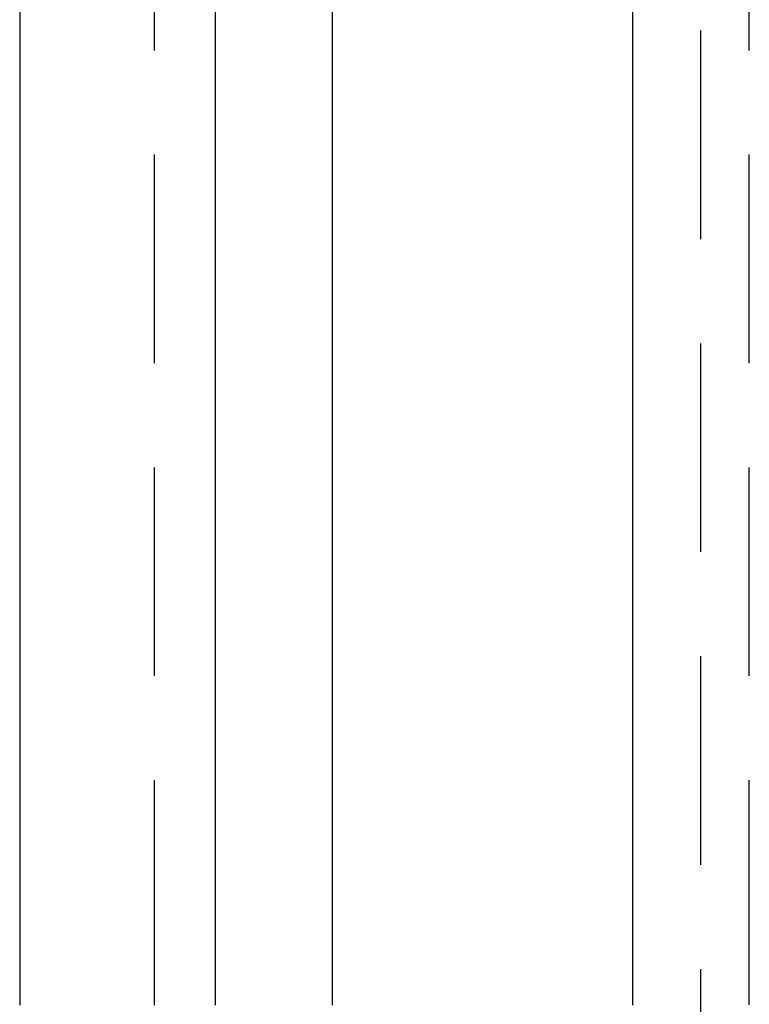
# Model space of a CAD drawing. Extents: x 612 to 795, y -741 to 119.
# Drawn here: x 668 to 676, y -276 to -265 of the extents above; entities that cross this region are included whole.
import ezdxf

# ---------------------------------------------------------------- set-up
doc = ezdxf.new("R2010")
doc.units = 0
doc.header["$LTSCALE"] = 10
doc.linetypes.add('VERDECKT', pattern=[0.375, 0.25, -0.125])
doc.layers.get('0').update_dxf_attribs({"linetype": 'CONTINUOUS'})
doc.layers.add('STEMPEL', color=3, linetype='CONTINUOUS')

# ---------------------------------------------------------------- blocks, each defined once
blk = doc.blocks.new('A$C219B79D7')
at = {"extrusion": (0, 1, -2e-16)}
for p, q in [((-542.448, 255), (-542.448, 215)), ((-540.104, 215), (-540.104, 255)), ((-538.705, 255), (-538.705, 215)), ((-535.104, 255), (-535.104, 215))]:
    blk.add_line(p, q, dxfattribs=at)
at = {"color": 1, "linetype": 'VERDECKT', "extrusion": (0, 1, -2e-16)}
for p, q in [((-540.832, 215), (-540.832, 255)), ((-533.705, 215), (-533.705, 255)), ((-534.292, 245.236), (-534.292, 200))]:
    blk.add_line(p, q, dxfattribs=at)
for points in [[(-542.448, 215, 0), (-542.448, 214.987, 0), (-542.448, 214.974, 0), (-542.448, 214.961, 0), (-542.448, 214.947, 0), (-542.448, 214.934, 0), (-542.448, 214.921, 0), (-542.449, 214.908, 0), (-542.449, 214.895, 0), (-542.449, 214.881, 0), (-542.449, 214.868, 0), (-542.449, 214.855, 0), (-542.449, 214.842, 0), (-542.449, 214.828, 0), (-542.449, 214.815, 0), (-542.449, 214.802, 0)], [(-535.104, 215, 0), (-535.104, 214.986, 0), (-535.104, 214.972, 0), (-535.105, 214.958, 0), (-535.105, 214.944, 0), (-535.105, 214.93, 0), (-535.105, 214.916, 0), (-535.105, 214.903, 0), (-535.105, 214.889, 0), (-535.105, 214.875, 0), (-535.106, 214.861, 0), (-535.106, 214.847, 0), (-535.106, 214.833, 0), (-535.106, 214.818, 0), (-535.107, 214.804, 0)], [(-540.103, 214.804, 0), (-540.103, 214.818, 0), (-540.103, 214.833, 0), (-540.104, 214.847, 0), (-540.104, 214.861, 0), (-540.104, 214.875, 0), (-540.104, 214.889, 0), (-540.104, 214.903, 0), (-540.104, 214.916, 0), (-540.104, 214.93, 0), (-540.104, 214.944, 0), (-540.104, 214.958, 0), (-540.104, 214.972, 0), (-540.104, 214.986, 0), (-540.104, 215, 0)], [(-538.705, 215, 0), (-538.705, 214.988, 0), (-538.705, 214.976, 0), (-538.705, 214.964, 0), (-538.705, 214.951, 0), (-538.705, 214.939, 0), (-538.705, 214.927, 0), (-538.705, 214.915, 0), (-538.705, 214.903, 0), (-538.705, 214.891, 0), (-538.704, 214.878, 0), (-538.704, 214.866, 0), (-538.704, 214.854, 0), (-538.704, 214.842, 0), (-538.704, 214.83, 0), (-538.704, 214.817, 0), (-538.704, 214.805, 0)]]:
    blk.add_polyline3d(points)
at = {"color": 1}
for points in [[(-540.833, 214.802, 0), (-540.833, 214.815, 0), (-540.833, 214.828, 0), (-540.833, 214.842, 0), (-540.833, 214.855, 0), (-540.833, 214.868, 0), (-540.833, 214.881, 0), (-540.833, 214.895, 0), (-540.833, 214.908, 0), (-540.833, 214.921, 0), (-540.833, 214.934, 0), (-540.833, 214.947, 0), (-540.832, 214.961, 0), (-540.832, 214.974, 0), (-540.832, 214.987, 0), (-540.832, 215, 0)], [(-533.707, 214.809, 0), (-533.707, 214.822, 0), (-533.707, 214.834, 0), (-533.706, 214.847, 0), (-533.706, 214.86, 0), (-533.706, 214.873, 0), (-533.706, 214.886, 0), (-533.706, 214.898, 0), (-533.705, 214.911, 0), (-533.705, 214.924, 0), (-533.705, 214.937, 0), (-533.705, 214.949, 0), (-533.705, 214.962, 0), (-533.705, 214.975, 0), (-533.705, 214.987, 0), (-533.705, 215, 0)]]:
    blk.add_polyline3d(points, dxfattribs=at)

msp = doc.modelspace()

# ---------------------------------------------------------------- block references
at = {"layer": 'STEMPEL'}
msp.add_blockref('A$C219B79D7', (1210.163, -491.239, -53.171), dxfattribs=at)

doc.saveas('drawing.dxf')
